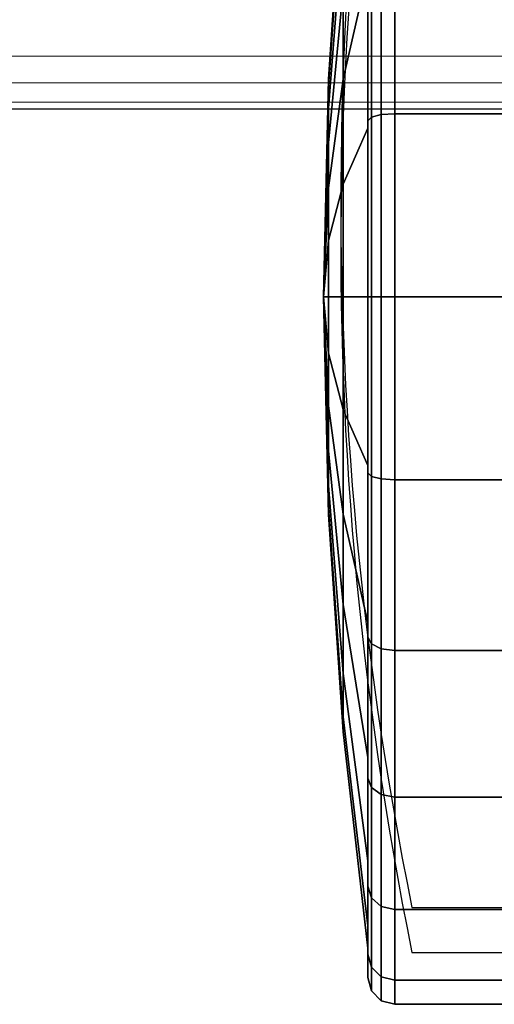
# Model space of a CAD drawing. Units: millimetres. Extents: x 290 to 53433, y -265 to 81661.
# Drawn here: x 1541 to 1568, y -248 to -192 of the extents above; entities that cross this region are included whole.
import ezdxf

# ---------------------------------------------------------------- set-up
doc = ezdxf.new("R2010")
doc.units = ezdxf.units.MM
doc.header["$LTSCALE"] = 200
doc.linetypes.add('DASHEDX2', pattern=[1.5, 1, -0.5])
for name, color, linetype in [('72_HOEM_INSERT', 7, 'Continuous'), ('72_HOEM_PL_D2_ANY', 7, 'Continuous'), ('72_HOEM_PL_D2_STORAGE', 8, 'Continuous'), ('72_HOEM_PL_D3_CART_LEG_CASTER', 7, 'Continuous'), ('72_HOEM_PL_D3_CART_SURFACE', 7, 'Continuous'), ('72_HOEM_PL_D3_CART_SURFACE_EDGE', 7, 'Continuous')]:
    doc.layers.add(name, color=color, linetype=linetype)

# ---------------------------------------------------------------- blocks, each defined once
blk = doc.blocks.new('72HOEM_PL_D3_GABF_1919_LJSNNG4_CASTERWHEEL')
mesh = blk.add_polymesh((8, 9))
for k, corner in enumerate([(0.2520749963759954, -0.2608685245513698, 0.02318255873918335), (0.2428929018020085, -0.2608685245513698, 0.02318255873918335), (0.2428929018020085, -0.2566802869796589, 0.0207644786834699), (0.2426887233733623, -0.2560203708648459, 0.02038347904681985), (0.2421309085845564, -0.2555372850417825, 0.02010456711053676), (0.2413689153670475, -0.2553604547500328, 0.02000247789621181), (0.2341045089721092, -0.2553604547500328, 0.02000247789621181), (0.2333425157546571, -0.2555372850417825, 0.02010456711053676), (0.2327846767425399, -0.2560203708648459, 0.02038347904681985), (0.2520749963759954, -0.2575073925018074, 0.03129705405235022), (0.2428929018020085, -0.2575073925018074, 0.03129705405235022), (0.2428929018020085, -0.2528360206603821, 0.03004536204337816), (0.2426887233733623, -0.2520999706268157, 0.02984814176559192), (0.2421309085845564, -0.2515611711501862, 0.02970376770496113), (0.2413689153670475, -0.2513639448165748, 0.02965092148780568), (0.2341045089721092, -0.2513639448165748, 0.02965092148780568), (0.2333425157546571, -0.2515611711501862, 0.02970376770496113), (0.2327846767425399, -0.2520999706268157, 0.02984814176559192), (0.2520749963759954, -0.2563609750747418, 0.04000498001575126), (0.2428929018020085, -0.2563609750747418, 0.04000498001575126), (0.2428929018020085, -0.251524811935397, 0.04000498001575126), (0.2426887233733623, -0.2507628187179307, 0.04000498001575126), (0.2421309085845564, -0.250204979705785, 0.04000498001575126), (0.2413689153670475, -0.2500008012771389, 0.04000498001575126), (0.2341045089721092, -0.2500008012771389, 0.04000498001575126), (0.2333425157546571, -0.250204979705785, 0.04000498001575126), (0.2327846767425399, -0.2507628187179307, 0.04000498001575126), (0.2520749963759954, -0.2575073925018074, 0.04871290295123636), (0.2428929018020085, -0.2575073925018074, 0.04871290295123636), (0.2428929018020085, -0.2528360206603821, 0.04996459496020842), (0.2426887233733623, -0.2520999706268157, 0.05016181523799466), (0.2421309085845564, -0.2515611711501862, 0.05030618929862545), (0.2413689153670475, -0.2513639448165748, 0.05035903551578089), (0.2341045089721092, -0.2513639448165748, 0.05035903551578089), (0.2333425157546571, -0.2515611711501862, 0.05030618929862545), (0.2327846767425399, -0.2520999706268157, 0.05016181523799466), (0.2520749963759954, -0.2608685245513698, 0.05682739977836121), (0.2428929018020085, -0.2608685245513698, 0.05682739977836121), (0.2428929018020085, -0.2566802869796589, 0.05924548134803263), (0.2426887233733623, -0.2560203708648459, 0.05962647795676673), (0.2421309085845564, -0.2555372850417825, 0.0599053914070078), (0.2413689153670475, -0.2553604547500328, 0.06000748062133274), (0.2341045089721092, -0.2553604547500328, 0.06000748062133274), (0.2333425157546571, -0.2555372850417825, 0.0599053914070078), (0.2327846767425399, -0.2560203708648459, 0.05962647795676673), (0.2520749963759954, -0.266215315437293, 0.06379547009467532), (0.2428929018020085, -0.266215315437293, 0.06379547009467532), (0.2428929018020085, -0.2627956356048315, 0.06721515598296543), (0.2426887233733623, -0.2622568119048907, 0.06775396757125274), (0.2421309085845564, -0.2618623834609792, 0.06814840812682521), (0.2413689153670475, -0.2617179882049356, 0.06829278521537195), (0.2341045089721092, -0.2617179882049356, 0.06829278521537195), (0.2333425157546571, -0.2618623834609792, 0.06814840812682521), (0.2327846767425399, -0.2622568119048907, 0.06775396757125274), (0.2520749963759954, -0.2731833978652674, 0.06914226703643206), (0.2428929018020085, -0.2731833978652674, 0.06914226703643206), (0.2428929018020085, -0.2707653041839393, 0.07333050460814801), (0.2426887233733623, -0.2703842954635434, 0.07399041466712317), (0.2421309085845564, -0.2701053880691262, 0.0744735004901822), (0.2413689153670475, -0.270003310966473, 0.07465032472609834), (0.2341045089721092, -0.270003310966473, 0.07465032472609834), (0.2333425157546571, -0.2701053880691262, 0.0744735004901822), (0.2327846767425399, -0.2703842954635434, 0.07399041466712317), (0.2520749963759954, -0.2812978734969818, 0.07250339908599232), (0.2428929018020085, -0.2812978734969818, 0.07250339908599232), (0.2428929018020085, -0.280046181488018, 0.07717477092742257), (0.2426887233733623, -0.2798489793777179, 0.07791080279349612), (0.2421309085845564, -0.2797045841216743, 0.07844962043761534), (0.2413689153670475, -0.2796517530441065, 0.07864684071540158), (0.2341045089721092, -0.2796517530441065, 0.07864684071540158), (0.2333425157546571, -0.2797045841216743, 0.07844962043761534), (0.2327846767425399, -0.2798489793777179, 0.07791080279349612)]):
    mesh.set_mesh_vertex(divmod(k, 9), corner)
mesh = blk.add_polymesh((8, 6))
for k, corner in enumerate([(0.2327846767425399, -0.2560203708648459, 0.02038347904681985), (0.2325804983138369, -0.2566802869796589, 0.0207644786834699), (0.2325804983138369, -0.2581100931167413, 0.02158997789621168), (0.2311915084838461, -0.2687056915282966, 0.02770735673904181), (0.2303569664001088, -0.2793448677062713, 0.03384987788200088), (0.2300786161422366, -0.2900057964324674, 0.04000498001575126), (0.2327846767425399, -0.2520999706268157, 0.02984814176559192), (0.2325804983138369, -0.2528360206603821, 0.03004536204337816), (0.2325804983138369, -0.2544307634353373, 0.03047267365455366), (0.2311915084838461, -0.2662486225127907, 0.03363926210403154), (0.2303569664001088, -0.2781150735854823, 0.03681886453628224), (0.2300786161422366, -0.2900057964324674, 0.04000498001575126), (0.2327846767425399, -0.2507628187179307, 0.04000498001575126), (0.2325804983138369, -0.251524811935397, 0.04000498001575126), (0.2325804983138369, -0.2531758012771377, 0.04000498001575126), (0.2311915084838461, -0.2654105680465477, 0.04000498001575126), (0.2303569664001088, -0.2776955982208023, 0.04000498001575126), (0.2300786161422366, -0.2900057964324674, 0.04000498001575126), (0.2327846767425399, -0.2520999706268157, 0.05016181523799466), (0.2325804983138369, -0.2528360206603821, 0.04996459496020842), (0.2325804983138369, -0.2544307634353373, 0.04953728334903292), (0.2311915084838461, -0.2662486225127907, 0.04637069489955504), (0.2303569664001088, -0.2781150735854823, 0.04319109246730433), (0.2300786161422366, -0.2900057964324674, 0.04000498001575126), (0.2327846767425399, -0.2560203708648459, 0.05962647795676673), (0.2325804983138369, -0.2566802869796589, 0.05924548134803263), (0.2325804983138369, -0.2581100931167413, 0.05841998062133288), (0.2311915084838461, -0.2687056915282966, 0.05230259723662881), (0.2303569664001088, -0.2793448677062713, 0.04616007912158571), (0.2300786161422366, -0.2900057964324674, 0.04000498001575126), (0.2327846767425399, -0.2622568119048907, 0.06775396757125274), (0.2325804983138369, -0.2627956356048315, 0.06721515598296543), (0.2325804983138369, -0.2639630546569549, 0.06604771876334577), (0.2311915084838461, -0.2726143434524317, 0.05739644207953915), (0.2303569664001088, -0.2813011678695432, 0.04870960857867777), (0.2300786161422366, -0.2900057964324674, 0.04000498001575126), (0.2327846767425399, -0.2703842954635434, 0.07399041466712317), (0.2325804983138369, -0.2707653041839393, 0.07333050460814801), (0.2325804983138369, -0.2715908109664724, 0.07190069241523127), (0.2311915084838461, -0.2777081943511774, 0.06130508189200829), (0.2303569664001088, -0.2838506973266419, 0.05066592690944237), (0.2300786161422366, -0.2900057964324674, 0.04000498001575126), (0.2327846767425399, -0.2798489793777179, 0.07791080279349612), (0.2325804983138369, -0.280046181488018, 0.07717477092742257), (0.2325804983138369, -0.2804735052108498, 0.07558002815245933), (0.2311915084838461, -0.2836400997161661, 0.06376215696334292), (0.2303569664001088, -0.2868197021484065, 0.05189572405814679), (0.2300786161422366, -0.2900057964324674, 0.04000498001575126)]):
    mesh.set_mesh_vertex(divmod(k, 6), corner)
mesh = blk.add_polymesh((9, 9))
for k, corner in enumerate([(0.2520749963759954, -0.3191430925369048, 0.02318255873918335), (0.2428929018020085, -0.3191430925369048, 0.02318255873918335), (0.2428929018020085, -0.3233313301086156, 0.0207644786834699), (0.2426887233733623, -0.3239912462234145, 0.02038347904681985), (0.2421309085845564, -0.3244743320464778, 0.02010456711053676), (0.2413689153670475, -0.3246511623382276, 0.02000247789621181), (0.2341045089721092, -0.3246511623382276, 0.02000247789621181), (0.2333425157546571, -0.3244743320464778, 0.02010456711053676), (0.2327846767425399, -0.3239912462234145, 0.02038347904681985), (0.2520749963759954, -0.3137963016509673, 0.01621448388099531), (0.2428929018020085, -0.3137963016509673, 0.01621448388099531), (0.2428929018020085, -0.3172159814834288, 0.01279480253457913), (0.2426887233733623, -0.3177548051833838, 0.01225598716139688), (0.2421309085845564, -0.3181492336272953, 0.01186154660582441), (0.2413689153670475, -0.3182936046600133, 0.01171717178821463), (0.2341045089721092, -0.3182936046600133, 0.01171717178821463), (0.2333425157546571, -0.3181492336272953, 0.01186154660582441), (0.2327846767425399, -0.3177548051833838, 0.01225598716139688), (0.2520749963759954, -0.306828219222993, 0.01086769223809149), (0.2428929018020085, -0.306828219222993, 0.01086769223809149), (0.2428929018020085, -0.3092463129043352, 0.006679454666375541), (0.2426887233733623, -0.3096272974014056, 0.006019543471931895), (0.2421309085845564, -0.3099062290191341, 0.005536454999446394), (0.2413689153670475, -0.3100083061218015, 0.005359632277488249), (0.2341045089721092, -0.3100083061218015, 0.005359632277488249), (0.2333425157546571, -0.3099062290191341, 0.005536454999446394), (0.2327846767425399, -0.3096272974014056, 0.006019543471931895), (0.2520749963759954, -0.2987137435912786, 0.007506558674573254), (0.2428929018020085, -0.2987137435912786, 0.007506558674573254), (0.2428929018020085, -0.299965411376931, 0.002835186833142991), (0.2426887233733623, -0.3001626377105424, 0.00209915137141925), (0.2421309085845564, -0.3003070087432604, 0.001560335998236999), (0.2413689153670475, -0.300359864044168, 0.001363115815073135), (0.2341045089721092, -0.300359864044168, 0.001363115815073135), (0.2333425157546571, -0.3003070087432604, 0.001560335998236999), (0.2327846767425399, -0.3001626377105424, 0.00209915137141925), (0.2520749963759954, -0.2900057964324674, 0.00636013821959441), (0.2428929018020085, -0.2900057964324674, 0.00636013821959441), (0.2428929018020085, -0.2900057964324674, 0.001523978486657012), (0.2426887233733623, -0.2900057964324674, 0.0007619785036891045), (0.2421309085845564, -0.2900057964324674, 0.000204155813902599), (0.2413689153670475, -0.2900057964324674), (0.2341045089721092, -0.2900057964324674), (0.2333425157546571, -0.2900057964324674, 0.000204155813902599), (0.2327846767425399, -0.2900057964324674, 0.0007619785036891045), (0.2520749963759954, -0.2812978734969818, 0.007506558674573254), (0.2428929018020085, -0.2812978734969818, 0.007506558674573254), (0.2428929018020085, -0.280046181488018, 0.002835186833142991), (0.2426887233733623, -0.2798489793777179, 0.00209915137141925), (0.2421309085845564, -0.2797045841216743, 0.001560335998236999), (0.2413689153670475, -0.2796517530441065, 0.001363115815073135), (0.2341045089721092, -0.2796517530441065, 0.001363115815073135), (0.2333425157546571, -0.2797045841216743, 0.001560335998236999), (0.2327846767425399, -0.2798489793777179, 0.00209915137141925), (0.2520749963759954, -0.2731833978652674, 0.01086769223809149), (0.2428929018020085, -0.2731833978652674, 0.01086769223809149), (0.2428929018020085, -0.2707653041839393, 0.006679454666375541), (0.2426887233733623, -0.2703842954635434, 0.006019543471931895), (0.2421309085845564, -0.2701053880691262, 0.005536454999446394), (0.2413689153670475, -0.270003310966473, 0.005359632277488249), (0.2341045089721092, -0.270003310966473, 0.005359632277488249), (0.2333425157546571, -0.2701053880691262, 0.005536454999446394), (0.2327846767425399, -0.2703842954635434, 0.006019543471931895), (0.2520749963759954, -0.266215315437293, 0.01621448388099531), (0.2428929018020085, -0.266215315437293, 0.01621448388099531), (0.2428929018020085, -0.2627956356048315, 0.01279480253457913), (0.2426887233733623, -0.2622568119048907, 0.01225598716139688), (0.2421309085845564, -0.2618623834609792, 0.01186154660582441), (0.2413689153670475, -0.2617179882049356, 0.01171717178821463), (0.2341045089721092, -0.2617179882049356, 0.01171717178821463), (0.2333425157546571, -0.2618623834609792, 0.01186154660582441), (0.2327846767425399, -0.2622568119048907, 0.01225598716139688), (0.2520749963759954, -0.2608685245513698, 0.02318255873918335), (0.2428929018020085, -0.2608685245513698, 0.02318255873918335), (0.2428929018020085, -0.2566802869796589, 0.0207644786834699), (0.2426887233733623, -0.2560203708648459, 0.02038347904681985), (0.2421309085845564, -0.2555372850417825, 0.02010456711053676), (0.2413689153670475, -0.2553604547500328, 0.02000247789621181), (0.2341045089721092, -0.2553604547500328, 0.02000247789621181), (0.2333425157546571, -0.2555372850417825, 0.02010456711053676), (0.2327846767425399, -0.2560203708648459, 0.02038347904681985)]):
    mesh.set_mesh_vertex(divmod(k, 9), corner)
mesh = blk.add_polymesh((9, 6))
for k, corner in enumerate([(0.2327846767425399, -0.3239912462234145, 0.02038347904681985), (0.2325804983138369, -0.3233313301086156, 0.0207644786834699), (0.2325804983138369, -0.3219015239715333, 0.02158997789621168), (0.2311915084838461, -0.3113059013366382, 0.02770735673904181), (0.2303569664001088, -0.300666749381989, 0.03384987788200088), (0.2300786161422366, -0.2900057964324674, 0.04000498001575126), (0.2327846767425399, -0.3177548051833838, 0.01225598716139688), (0.2325804983138369, -0.3172159814834288, 0.01279480253457913), (0.2325804983138369, -0.3160485382079798, 0.01396223521232485), (0.2311915084838461, -0.3073972736358428, 0.02261351643800542), (0.2303569664001088, -0.2987104249953916, 0.03130034842490882), (0.2300786161422366, -0.2900057964324674, 0.04000498001575126), (0.2327846767425399, -0.3096272974014056, 0.006019543471931895), (0.2325804983138369, -0.3092463129043352, 0.006679454666375541), (0.2325804983138369, -0.3084208061218021, 0.008109263074397346), (0.2311915084838461, -0.3023034227370971, 0.01870487359762031), (0.2303569664001088, -0.2961609197616326, 0.02934403009414421), (0.2300786161422366, -0.2900057964324674, 0.04000498001575126), (0.2327846767425399, -0.3001626377105424, 0.00209915137141925), (0.2325804983138369, -0.299965411376931, 0.002835186833142991), (0.2325804983138369, -0.2995381118774105, 0.004429930365085221), (0.2311915084838461, -0.2963715173721084, 0.01624779852628569), (0.2303569664001088, -0.2931919149398539, 0.02811423597335574), (0.2300786161422366, -0.2900057964324674, 0.04000498001575126), (0.2327846767425399, -0.2900057964324674, 0.0007619785036891045), (0.2325804983138369, -0.2900057964324674, 0.001523978486657012), (0.2325804983138369, -0.2900057964324674, 0.003174978615343299), (0.2311915084838461, -0.2900057964324674, 0.01540973649024831), (0.2303569664001088, -0.2900057964324674, 0.02769477574825049), (0.2300786161422366, -0.2900057964324674, 0.04000498001575126), (0.2327846767425399, -0.2798489793777179, 0.00209915137141925), (0.2325804983138369, -0.280046181488018, 0.002835186833142991), (0.2325804983138369, -0.2804735052108498, 0.004429930365085221), (0.2311915084838461, -0.2836400997161661, 0.01624779852628569), (0.2303569664001088, -0.2868197021484065, 0.02811423597335574), (0.2300786161422366, -0.2900057964324674, 0.04000498001575126), (0.2327846767425399, -0.2703842954635434, 0.006019543471931895), (0.2325804983138369, -0.2707653041839393, 0.006679454666375541), (0.2325804983138369, -0.2715908109664724, 0.008109263074397346), (0.2311915084838461, -0.2777081943511774, 0.01870487359762031), (0.2303569664001088, -0.2838506973266419, 0.02934403009414421), (0.2300786161422366, -0.2900057964324674, 0.04000498001575126), (0.2327846767425399, -0.2622568119048907, 0.01225598716139688), (0.2325804983138369, -0.2627956356048315, 0.01279480253457913), (0.2325804983138369, -0.2639630546569549, 0.01396223521232485), (0.2311915084838461, -0.2726143434524317, 0.02261351643800542), (0.2303569664001088, -0.2813011678695432, 0.03130034842490882), (0.2300786161422366, -0.2900057964324674, 0.04000498001575126), (0.2327846767425399, -0.2560203708648459, 0.02038347904681985), (0.2325804983138369, -0.2566802869796589, 0.0207644786834699), (0.2325804983138369, -0.2581100931167413, 0.02158997789621168), (0.2311915084838461, -0.2687056915282966, 0.02770735673904181), (0.2303569664001088, -0.2793448677062713, 0.03384987788200088), (0.2300786161422366, -0.2900057964324674, 0.04000498001575126)]):
    mesh.set_mesh_vertex(divmod(k, 6), corner)
mesh = blk.add_polymesh((9, 6))
for k, corner in enumerate([(0.2327846767425399, -0.2900057964324674, 0.07924797892569817), (0.2325804983138369, -0.2900057964324674, 0.07848597965239806), (0.2325804983138369, -0.2900057964324674, 0.07683497819899854), (0.2311915084838461, -0.2900057964324674, 0.06460022354125422), (0.2303569664001088, -0.2900057964324674, 0.05231518125533609), (0.2300786161422366, -0.2900057964324674, 0.04000498001575126), (0.2327846767425399, -0.3001626377105424, 0.07791080279349612), (0.2325804983138369, -0.299965411376931, 0.07717477092742257), (0.2325804983138369, -0.2995381118774105, 0.07558002815245933), (0.2311915084838461, -0.2963715173721084, 0.06376215696334292), (0.2303569664001088, -0.2931919149398539, 0.05189572405814679), (0.2300786161422366, -0.2900057964324674, 0.04000498001575126), (0.2327846767425399, -0.3096272974014056, 0.07399041466712317), (0.2325804983138369, -0.3092463129043352, 0.07333050460814801), (0.2325804983138369, -0.3084208061218021, 0.07190069241523127), (0.2311915084838461, -0.3023034227370971, 0.06130508189200829), (0.2303569664001088, -0.2961609197616326, 0.05066592690944237), (0.2300786161422366, -0.2900057964324674, 0.04000498001575126), (0.2327846767425399, -0.3177548051833838, 0.06775396757125274), (0.2325804983138369, -0.3172159814834288, 0.06721515598296543), (0.2325804983138369, -0.3160485382079798, 0.06604771876334577), (0.2311915084838461, -0.3073972736358428, 0.05739644207953915), (0.2303569664001088, -0.2987104249953916, 0.04870960857867777), (0.2300786161422366, -0.2900057964324674, 0.04000498001575126), (0.2327846767425399, -0.3239912462234145, 0.05962647795676673), (0.2325804983138369, -0.3233313301086156, 0.05924548134803263), (0.2325804983138369, -0.3219015239715333, 0.05841998062133288), (0.2311915084838461, -0.3113059013366382, 0.05230259723662881), (0.2303569664001088, -0.300666749381989, 0.04616007912158571), (0.2300786161422366, -0.2900057964324674, 0.04000498001575126), (0.2327846767425399, -0.3279116222381333, 0.05016181523799466), (0.2325804983138369, -0.3271755964278924, 0.04996459496020842), (0.2325804983138369, -0.325580853652923, 0.04953728334903292), (0.2311915084838461, -0.3137629945754696, 0.04637069489955504), (0.2303569664001088, -0.3018965435027781, 0.04319109246730433), (0.2300786161422366, -0.2900057964324674, 0.04000498001575126), (0.2327846767425399, -0.3292487983703296, 0.04000498001575126), (0.2325804983138369, -0.3284868051528633, 0.04000498001575126), (0.2325804983138369, -0.3268358158111226, 0.04000498001575126), (0.2311915084838461, -0.3146010490417268, 0.04000498001575126), (0.2303569664001088, -0.3023160188674723, 0.04000498001575126), (0.2300786161422366, -0.2900057964324674, 0.04000498001575126), (0.2327846767425399, -0.3279116222381333, 0.02984814176559192), (0.2325804983138369, -0.3271755964278924, 0.03004536204337816), (0.2325804983138369, -0.325580853652923, 0.03047267365455366), (0.2311915084838461, -0.3137629945754696, 0.03363926210403154), (0.2303569664001088, -0.3018965435027781, 0.03681886453628224), (0.2300786161422366, -0.2900057964324674, 0.04000498001575126), (0.2327846767425399, -0.3239912462234145, 0.02038347904681985), (0.2325804983138369, -0.3233313301086156, 0.0207644786834699), (0.2325804983138369, -0.3219015239715333, 0.02158997789621168), (0.2311915084838461, -0.3113059013366382, 0.02770735673904181), (0.2303569664001088, -0.300666749381989, 0.03384987788200088), (0.2300786161422366, -0.2900057964324674, 0.04000498001575126)]):
    mesh.set_mesh_vertex(divmod(k, 6), corner)
mesh = blk.add_polymesh((9, 9))
for k, corner in enumerate([(0.2520749963759954, -0.2900057964324674, 0.0736498165130552), (0.2428929018020085, -0.2900057964324674, 0.0736498165130552), (0.2428929018020085, -0.2900057964324674, 0.07848597965239806), (0.2426887233733623, -0.2900057964324674, 0.07924797892569817), (0.2421309085845564, -0.2900057964324674, 0.07980579977034838), (0.2413689153670475, -0.2900057964324674, 0.08000997819899827), (0.2341045089721092, -0.2900057964324674, 0.08000997819899827), (0.2333425157546571, -0.2900057964324674, 0.07980579977034838), (0.2327846767425399, -0.2900057964324674, 0.07924797892569817), (0.2520749963759954, -0.2987137435912786, 0.07250339908599232), (0.2428929018020085, -0.2987137435912786, 0.07250339908599232), (0.2428929018020085, -0.299965411376931, 0.07717477092742257), (0.2426887233733623, -0.3001626377105424, 0.07791080279349612), (0.2421309085845564, -0.3003070087432604, 0.07844962043761534), (0.2413689153670475, -0.300359864044168, 0.07864684071540158), (0.2341045089721092, -0.300359864044168, 0.07864684071540158), (0.2333425157546571, -0.3003070087432604, 0.07844962043761534), (0.2327846767425399, -0.3001626377105424, 0.07791080279349612), (0.2520749963759954, -0.306828219222993, 0.06914226703643206), (0.2428929018020085, -0.306828219222993, 0.06914226703643206), (0.2428929018020085, -0.3092463129043352, 0.07333050460814801), (0.2426887233733623, -0.3096272974014056, 0.07399041466712317), (0.2421309085845564, -0.3099062290191341, 0.0744735004901822), (0.2413689153670475, -0.3100083061218015, 0.07465032472609834), (0.2341045089721092, -0.3100083061218015, 0.07465032472609834), (0.2333425157546571, -0.3099062290191341, 0.0744735004901822), (0.2327846767425399, -0.3096272974014056, 0.07399041466712317), (0.2520749963759954, -0.3137963016509673, 0.06379547009467532), (0.2428929018020085, -0.3137963016509673, 0.06379547009467532), (0.2428929018020085, -0.3172159814834288, 0.06721515598296543), (0.2426887233733623, -0.3177548051833838, 0.06775396757125274), (0.2421309085845564, -0.3181492336272953, 0.06814840812682521), (0.2413689153670475, -0.3182936046600133, 0.06829278521537195), (0.2341045089721092, -0.3182936046600133, 0.06829278521537195), (0.2333425157546571, -0.3181492336272953, 0.06814840812682521), (0.2327846767425399, -0.3177548051833838, 0.06775396757125274), (0.2520749963759954, -0.3191430925369048, 0.05682739977836121), (0.2428929018020085, -0.3191430925369048, 0.05682739977836121), (0.2428929018020085, -0.3233313301086156, 0.05924548134803263), (0.2426887233733623, -0.3239912462234145, 0.05962647795676673), (0.2421309085845564, -0.3244743320464778, 0.0599053914070078), (0.2413689153670475, -0.3246511623382276, 0.06000748062133274), (0.2341045089721092, -0.3246511623382276, 0.06000748062133274), (0.2333425157546571, -0.3244743320464778, 0.0599053914070078), (0.2327846767425399, -0.3239912462234145, 0.05962647795676673), (0.2520749963759954, -0.3225042245864529, 0.04871290295123636), (0.2428929018020085, -0.3225042245864529, 0.04871290295123636), (0.2428929018020085, -0.3271755964278924, 0.04996459496020842), (0.2426887233733623, -0.3279116222381333, 0.05016181523799466), (0.2421309085845564, -0.3284504459380884, 0.05030618929862545), (0.2413689153670475, -0.3286476722716998, 0.05035903551578089), (0.2341045089721092, -0.3286476722716998, 0.05035903551578089), (0.2333425157546571, -0.3284504459380884, 0.05030618929862545), (0.2327846767425399, -0.3279116222381333, 0.05016181523799466), (0.2520749963759954, -0.3236506420135186, 0.04000498001575126), (0.2428929018020085, -0.3236506420135186, 0.04000498001575126), (0.2428929018020085, -0.3284868051528633, 0.04000498001575126), (0.2426887233733623, -0.3292487983703296, 0.04000498001575126), (0.2421309085845564, -0.3298066373824753, 0.04000498001575126), (0.2413689153670475, -0.3300108158111357, 0.04000498001575126), (0.2341045089721092, -0.3300108158111357, 0.04000498001575126), (0.2333425157546571, -0.3298066373824753, 0.04000498001575126), (0.2327846767425399, -0.3292487983703296, 0.04000498001575126), (0.2520749963759954, -0.3225042245864529, 0.03129705405235022), (0.2428929018020085, -0.3225042245864529, 0.03129705405235022), (0.2428929018020085, -0.3271755964278924, 0.03004536204337816), (0.2426887233733623, -0.3279116222381333, 0.02984814176559192), (0.2421309085845564, -0.3284504459380884, 0.02970376770496113), (0.2413689153670475, -0.3286476722716998, 0.02965092148780568), (0.2341045089721092, -0.3286476722716998, 0.02965092148780568), (0.2333425157546571, -0.3284504459380884, 0.02970376770496113), (0.2327846767425399, -0.3279116222381333, 0.02984814176559192), (0.2520749963759954, -0.3191430925369048, 0.02318255873918335), (0.2428929018020085, -0.3191430925369048, 0.02318255873918335), (0.2428929018020085, -0.3233313301086156, 0.0207644786834699), (0.2426887233733623, -0.3239912462234145, 0.02038347904681985), (0.2421309085845564, -0.3244743320464778, 0.02010456711053676), (0.2413689153670475, -0.3246511623382276, 0.02000247789621181), (0.2341045089721092, -0.3246511623382276, 0.02000247789621181), (0.2333425157546571, -0.3244743320464778, 0.02010456711053676), (0.2327846767425399, -0.3239912462234145, 0.02038347904681985)]):
    mesh.set_mesh_vertex(divmod(k, 9), corner)
blk = doc.blocks.new('72HOEM_PL_D3_GABF_1919_LJSNNG4')
at = {"lineweight": 0}
for points in [[(-0.2827527992247951, -0.2764027992247833, 0.7365999999998312), (0.2827527992247951, -0.2764027992247833, 0.7365999999998312), (0.2827527992247951, 0.2764027992247833, 0.7365999999998312), (-0.2827527992247951, 0.2764027992247833, 0.7365999999998312)], [(-0.2827527992247951, 0.2764027992247833, 0.7066279922483731), (0.2827527992247951, 0.2764027992247833, 0.7066279922483731), (0.2827527992247951, -0.2764027992247833, 0.7066279922483731), (-0.2827527992247951, -0.2764027992247833, 0.7066279922483731)]]:
    blk.add_3dface(points, dxfattribs=at)
blk = doc.blocks.new('72HOEM_PL_D3_GABF_1919_LJSNNG4_EDGE')
at = {"lineweight": 0}
blk.add_3dface([(-0.2857499999999504, -0.2793999999999386, 0.709625193023519), (0.2857499999999504, -0.2793999999999386, 0.709625193023519), (0.2857499999999504, -0.2793999999999386, 0.7336027992246854), (-0.2857499999999504, -0.2793999999999386, 0.7336027992246854)], dxfattribs=at)
mesh = blk.add_polymesh((2, 4), dxfattribs=at)
for k, corner in enumerate([(-0.2827527992247951, -0.2764027992247833, 0.7365999999998312), (-0.2842513996123444, -0.2779013996123609, 0.7361984741209251), (-0.2853484498976968, -0.2789984498976992, 0.7351013996122583), (-0.2857499999999504, -0.2793999999999386, 0.7336027992246854), (0.2827527992247951, -0.2764027992247833, 0.7365999999998312), (0.2842513996123444, -0.2779013996123609, 0.7361984741209251), (0.2853484498976968, -0.2789984498976992, 0.7351013996122583), (0.2857499999999504, -0.2793999999999386, 0.7336027992246854)]):
    mesh.set_mesh_vertex(divmod(k, 4), corner)
mesh = blk.add_polymesh((2, 4), dxfattribs=at)
for k, corner in enumerate([(0.2827527992247951, -0.2764027992247833, 0.7066279922483731), (0.2842513996123444, -0.2779013996123609, 0.7070295665739347), (0.2853484498976968, -0.2789984498976992, 0.7081265926359461), (0.2857499999999504, -0.2793999999999386, 0.709625193023519), (-0.2827527992247951, -0.2764027992247833, 0.7066279922483731), (-0.2842513996123444, -0.2779013996123609, 0.7070295665739347), (-0.2853484498976968, -0.2789984498976992, 0.7081265926359461), (-0.2857499999999504, -0.2793999999999386, 0.709625193023519)]):
    mesh.set_mesh_vertex(divmod(k, 4), corner)
blk = doc.blocks.new('72HOEM_PL_D2_GABF_1919_LJSNNC4')
at = {"layer": '72_HOEM_PL_D2_STORAGE'}
for p, q in [((0.2857499999998936, -0.2794000726699224), (-0.2857500000000073, -0.2794000726699224)), ((0.2350757917403143, -0.327080955886764), (0.2710167907713981, -0.327080955886764))]:
    blk.add_line(p, q, dxfattribs=at)
at = {"layer": '72_HOEM_PL_D2_STORAGE', "linetype": 'DASHEDX2'}
blk.add_arc((0.4318258220671396, -0.2870759607314355), 0.2007759594916837, 168.5067773910511, 178.5338366020555, dxfattribs=at)
at = {"layer": '72_HOEM_PL_D2_STORAGE'}
blk.add_arc((0.4318258220671396, -0.2870759607314355), 0.2007759594916837, 178.5338366020555, 191.493218967221, dxfattribs=at)
blk = doc.blocks.new('72HOEM_PL21311753228000')
blk.add_blockref('72HOEM_PL_D2_GABF_1919_LJSNNC4', (0, 0))
blk = doc.blocks.new('XCAD030CC0674D40BE749F85F5146438EB41B7')
at = {"layer": '72_HOEM_PL_D2_ANY', "color": 7}
blk.add_blockref('72HOEM_PL21311753228000', (0, 0), dxfattribs=at)
at = {"layer": '72_HOEM_PL_D3_CART_LEG_CASTER', "color": 0}
blk.add_blockref('72HOEM_PL_D3_GABF_1919_LJSNNG4_CASTERWHEEL', (0, 0), dxfattribs=at)
at = {"layer": '72_HOEM_PL_D3_CART_SURFACE', "color": 0}
blk.add_blockref('72HOEM_PL_D3_GABF_1919_LJSNNG4', (0, 0), dxfattribs=at)
at = {"layer": '72_HOEM_PL_D3_CART_SURFACE_EDGE', "color": 0}
blk.add_blockref('72HOEM_PL_D3_GABF_1919_LJSNNG4_EDGE', (0, 0), dxfattribs=at)
blk = doc.blocks.new('72HOEM_PL_D2_GABD_1919_LJSNNC4')
at = {"layer": '72_HOEM_PL_D2_STORAGE'}
for p, q in [((-0.235075791740428, 0.3285794836044005), (-0.2710167907714549, 0.3285794836044005)), ((-0.2857500000000073, 0.2834373262405165), (0.2857499999999504, 0.2834373262405165))]:
    blk.add_line(p, q, dxfattribs=at)
blk.add_arc((-0.4318258220672533, 0.2885744642257464), 0.2007759594917125, 358.5338416103593, 11.49321822693156, dxfattribs=at)
at = {"layer": '72_HOEM_PL_D2_STORAGE', "linetype": 'DASHEDX2'}
blk.add_arc((-0.4318258220672533, 0.2885744642257464), 0.2007759594917125, 348.506768739114, 358.5338416103593, dxfattribs=at)
blk = doc.blocks.new('72HOEM_PL21311753165000')
blk.add_blockref('72HOEM_PL_D2_GABD_1919_LJSNNC4', (0, 0.0015))
blk = doc.blocks.new('XCAD01079F9379EF022708A9688E6FEFE99161')
at = {"layer": '72_HOEM_PL_D2_ANY', "color": 7}
blk.add_blockref('72HOEM_PL21311753165000', (0, 0), dxfattribs=at)

msp = doc.modelspace()

# ---------------------------------------------------------------- block references
at = {"layer": '72_HOEM_INSERT', "xscale": 1000, "yscale": 1000, "zscale": 1000, "rotation": 180}
msp.add_blockref('XCAD01079F9379EF022708A9688E6FEFE99161', (1328.357003754006, 87.85691297876838), dxfattribs=at)
at = {"layer": '72_HOEM_INSERT', "xscale": 1000, "yscale": 1000, "zscale": 1000}
msp.add_blockref('XCAD030CC0674D40BE749F85F5146438EB41B7', (1328.357003754091, 82.31965940817423), dxfattribs=at)

doc.saveas('drawing.dxf')
